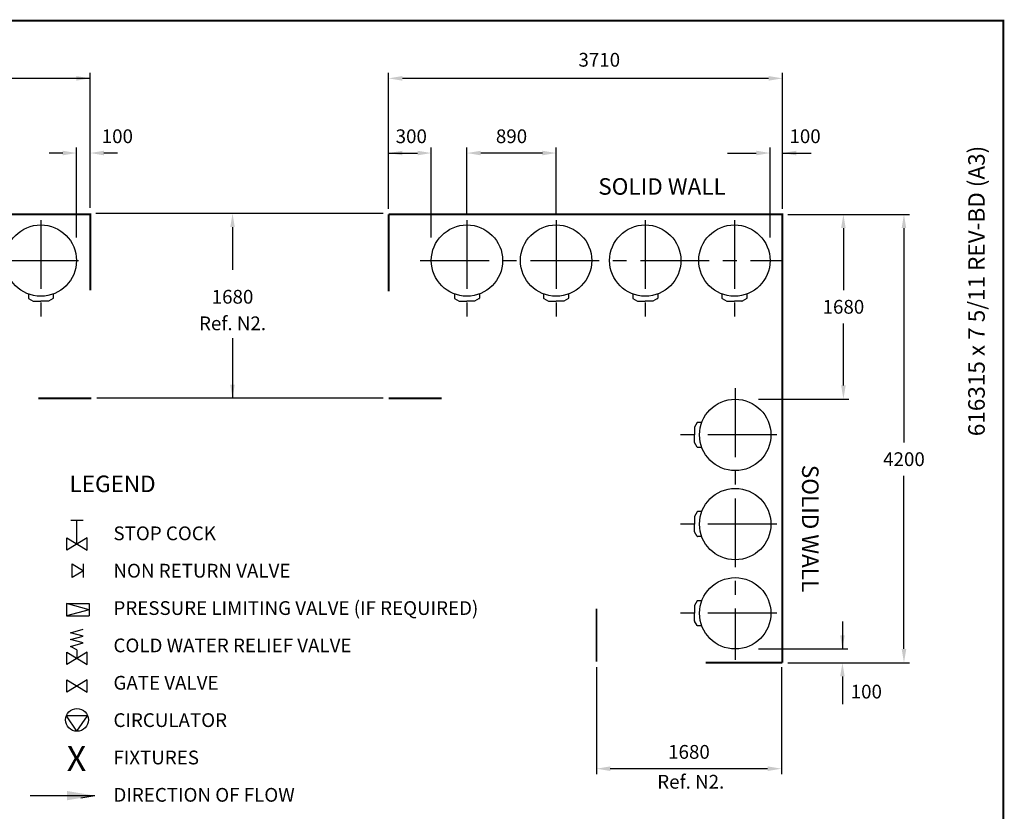
# Model space of a CAD drawing. Extents: x -4 to 7904, y -4 to 5404.
# Drawn here: x 4326 to 7904, y 2528 to 5404 of the extents above; entities that cross this region are included whole.
import ezdxf
from ezdxf.enums import TextEntityAlignment as Align

# ---------------------------------------------------------------- set-up
doc = ezdxf.new("R2010")
doc.units = 0
doc.header["$LTSCALE"] = 200
doc.header["$MEASUREMENT"] = 0
doc.linetypes.add('CENTER', pattern=[2, 1.25, -0.25, 0.25, -0.25])
doc.layers.get('0').update_dxf_attribs({"linetype": 'CONTINUOUS'})
for name, color, linetype in [('CENT25', 1, 'CENTER'), ('CONT35', 2, 'CONTINUOUS'), ('CONT5', 3, 'CONTINUOUS'), ('FRAME5', 3, 'CONTINUOUS')]:
    doc.layers.add(name, color=color, linetype=linetype)
doc.styles.get("Standard").update_dxf_attribs({"font": 'SIMPLEX'})

msp = doc.modelspace()

# ---------------------------------------------------------------- linework, layer by layer
for p, q in [((4581.673, 5190.462), (2228.673, 5190.462)), ((4581.673, 4720.045), (4581.673, 5210.462)), ((7117.249, 4696.445), (7558.973, 4696.445)), ((7538.973, 4646.445), (7538.973, 3867.945)), ((7538.973, 3117.445), (7538.973, 3745.945)), ((7010.044, 3117.445), (7286.612, 3117.445)), ((7117.249, 3067.445), (7558.973, 3067.445))]:
    msp.add_line(p, q)
at = {"color": 7}
for p, q in [((5666.249, 4716.445), (5666.249, 5210.462)), ((7047.249, 5190.462), (5716.249, 5190.462)), ((7097.249, 4716.445), (7097.249, 5210.462)), ((4531.873, 4612.839), (4531.873, 4939.164)), ((5821.249, 4612.839), (5821.249, 4939.164)), ((5950.849, 4695.581), (5950.849, 4939.164)), ((6274.849, 4695.581), (6274.849, 4939.164)), ((7052.449, 4612.839), (7052.449, 4939.164)), ((4481.873, 4919.164), (4433.073, 4919.164)), ((4680.473, 4919.164), (4631.673, 4919.164)), ((5666.249, 4919.164), (5771.249, 4919.164)), ((6224.849, 4919.164), (6000.849, 4919.164)), ((6897.449, 4919.164), (7002.449, 4919.164)), ((7097.249, 4919.164), (7202.249, 4919.164)), ((5646.249, 4700.045), (4601.673, 4700.045)), ((5098.961, 4650.045), (5098.961, 4494.544)), ((7318.914, 4646.445), (7318.914, 4421.545)), ((4357.033, 4406.997), (4357.033, 4391.514)), ((4447.513, 4406.997), (4447.513, 4391.514)), ((5905.609, 4406.997), (5905.609, 4391.514)), ((5996.089, 4406.997), (5996.089, 4391.514)), ((6229.609, 4406.997), (6229.609, 4391.514)), ((6320.089, 4406.997), (6320.089, 4391.514)), ((6553.609, 4406.997), (6553.609, 4391.514)), ((6644.089, 4406.997), (6644.089, 4391.514)), ((6877.609, 4406.997), (6877.609, 4391.514)), ((6968.089, 4406.997), (6968.089, 4391.514)), ((4357.553, 4390.614), (4374.232, 4380.984)), ((4374.752, 4380.845), (4402.273, 4380.845)), ((4429.795, 4380.845), (4402.273, 4380.845)), ((4446.993, 4390.614), (4430.315, 4380.984)), ((5906.129, 4390.614), (5922.808, 4380.984)), ((5923.328, 4380.845), (5950.849, 4380.845)), ((5978.371, 4380.845), (5950.849, 4380.845)), ((5995.569, 4390.614), (5978.891, 4380.984)), ((6230.129, 4390.614), (6246.808, 4380.984)), ((6247.328, 4380.845), (6274.849, 4380.845)), ((6302.371, 4380.845), (6274.849, 4380.845)), ((6319.569, 4390.614), (6302.891, 4380.984)), ((6554.129, 4390.614), (6570.808, 4380.984)), ((6571.328, 4380.845), (6598.849, 4380.845)), ((6626.371, 4380.845), (6598.849, 4380.845)), ((6643.569, 4390.614), (6626.891, 4380.984)), ((6878.129, 4390.614), (6894.808, 4380.984)), ((6895.328, 4380.845), (6922.849, 4380.845)), ((6950.371, 4380.845), (6922.849, 4380.845)), ((6967.569, 4390.614), (6950.891, 4380.984)), ((7318.914, 4074.645), (7318.914, 4299.545)), ((5098.961, 4246.825), (5098.961, 4028.045)), ((5646.249, 4028.045), (4605.372, 4028.045)), ((7010.044, 4024.645), (7338.914, 4024.645)), ((6787.818, 3939.765), (6778.189, 3923.086)), ((6804.202, 3940.285), (6788.719, 3940.285)), ((6778.049, 3922.566), (6778.049, 3895.045)), ((6778.049, 3867.524), (6778.049, 3895.045)), ((6787.818, 3850.325), (6778.189, 3867.004)), ((6804.202, 3849.805), (6788.719, 3849.805)), ((6787.818, 3615.765), (6778.189, 3599.086)), ((6804.202, 3616.285), (6788.719, 3616.285)), ((4511.313, 3585.255), (4556.243, 3585.255)), ((4533.778, 3498.271), (4533.778, 3585.255)), ((6778.049, 3598.566), (6778.049, 3571.045)), ((6778.049, 3543.524), (6778.049, 3571.045)), ((6787.818, 3526.325), (6778.189, 3543.004)), ((4496.337, 3475.806), (4496.337, 3520.735)), ((4496.337, 3520.735), (4571.22, 3475.806)), ((4571.22, 3520.735), (4496.337, 3475.806)), ((4571.22, 3475.806), (4571.22, 3520.735)), ((6804.202, 3525.805), (6788.719, 3525.805)), ((4515.725, 3426.459), (4557.108, 3401.629)), ((4515.725, 3376.8), (4515.725, 3426.459)), ((4557.108, 3401.629), (4515.725, 3376.8)), ((4557.108, 3376.8), (4557.108, 3426.459)), ((6804.202, 3292.285), (6788.719, 3292.285)), ((4495.689, 3282.406), (4577.495, 3282.406)), ((4577.495, 3259.941), (4495.689, 3282.406)), ((4495.689, 3282.406), (4495.689, 3237.476)), ((4577.495, 3259.941), (4495.689, 3237.476)), ((4577.495, 3282.406), (4577.495, 3237.476)), ((6778.049, 3274.566), (6778.049, 3247.045)), ((6787.818, 3291.765), (6778.189, 3275.086)), ((4495.689, 3237.476), (4577.495, 3237.476)), ((6778.049, 3219.524), (6778.049, 3247.045)), ((4509.803, 3176.655), (4555.638, 3189.136)), ((6787.818, 3202.325), (6778.189, 3219.004)), ((6804.202, 3201.805), (6788.719, 3201.805)), ((7315.314, 3217.445), (7315.314, 3117.445)), ((4555.638, 3164.175), (4509.803, 3176.655)), ((4509.803, 3151.694), (4555.638, 3164.175)), ((4555.638, 3139.214), (4509.803, 3151.694)), ((4509.803, 3126.733), (4555.638, 3139.214)), ((4533.778, 3114.253), (4509.803, 3126.733)), ((4533.778, 3114.253), (4533.778, 3083.23)), ((7010.044, 3117.445), (7335.314, 3117.445)), ((4496.337, 3105.695), (4571.22, 3060.765)), ((4571.22, 3105.695), (4496.337, 3060.765)), ((4496.337, 3060.765), (4496.337, 3105.695)), ((4571.22, 3060.765), (4571.22, 3105.695)), ((6421.649, 3051.025), (6421.649, 2662.522)), ((7093.649, 3051.025), (7093.649, 2662.522)), ((7315.314, 3017.445), (7315.314, 2917.445)), ((4496.337, 3005.302), (4571.22, 2960.372)), ((4571.22, 3005.302), (4496.337, 2960.372)), ((4496.337, 2960.372), (4496.337, 3005.302)), ((4571.22, 2960.372), (4571.22, 3005.302)), ((4572.223, 2874.733), (4495.334, 2874.733)), ((4533.778, 2818.461), (4495.334, 2874.733)), ((4533.778, 2818.461), (4572.223, 2874.733)), ((7043.649, 2682.522), (6471.649, 2682.522)), ((4363.747, 2584.581), (4598.222, 2584.581)), ((4547.768, 2576.172), (4598.222, 2584.581))]:
    msp.add_line(p, q, dxfattribs=at)
for centre, radius in [((4402.273, 4528.445), 129.6), ((5950.849, 4528.445), 129.6), ((6274.849, 4528.445), 129.6), ((6598.849, 4528.445), 129.6), ((6922.849, 4528.445), 129.6), ((6925.649, 3895.045), 129.6), ((6925.649, 3571.045), 129.6), ((6925.649, 3247.045), 129.6), ((4533.778, 2859.73), 41.268)]:
    msp.add_circle(centre, radius, dxfattribs=at)
for centre, start, end in [((4358.073, 4391.514), 180, 240), ((4374.752, 4381.885), 240, 270), ((4374.752, 4381.885), 240, 270), ((4429.795, 4381.885), 270, 300), ((4429.795, 4381.885), 270, 300), ((4446.473, 4391.514), 300, 0), ((5906.649, 4391.514), 180, 240), ((5923.328, 4381.885), 240, 270), ((5923.328, 4381.885), 240, 270), ((5978.371, 4381.885), 270, 300), ((5978.371, 4381.885), 270, 300), ((5995.049, 4391.514), 300, 0), ((6230.649, 4391.514), 180, 240), ((6247.328, 4381.885), 240, 270), ((6247.328, 4381.885), 240, 270), ((6302.371, 4381.885), 270, 300), ((6302.371, 4381.885), 270, 300), ((6319.049, 4391.514), 300, 0), ((6554.649, 4391.514), 180, 240), ((6571.328, 4381.885), 240, 270), ((6571.328, 4381.885), 240, 270), ((6626.371, 4381.885), 270, 300), ((6626.371, 4381.885), 270, 300), ((6643.049, 4391.514), 300, 0), ((6878.649, 4391.514), 180, 240), ((6895.328, 4381.885), 240, 270), ((6895.328, 4381.885), 240, 270), ((6950.371, 4381.885), 270, 300), ((6950.371, 4381.885), 270, 300), ((6967.049, 4391.514), 300, 0), ((6788.719, 3939.245), 90, 150), ((6779.089, 3922.566), 150, 180), ((6779.089, 3922.566), 150, 180), ((6779.089, 3867.524), 180, 210), ((6779.089, 3867.524), 180, 210), ((6788.719, 3850.845), 210, 270), ((6788.719, 3615.245), 90, 150), ((6779.089, 3598.566), 150, 180), ((6779.089, 3598.566), 150, 180), ((6779.089, 3543.524), 180, 210), ((6779.089, 3543.524), 180, 210), ((6788.719, 3526.845), 210, 270), ((6788.719, 3291.245), 90, 150), ((6779.089, 3274.566), 150, 180), ((6779.089, 3274.566), 150, 180), ((6779.089, 3219.524), 180, 210), ((6779.089, 3219.524), 180, 210), ((6788.719, 3202.845), 210, 270)]:
    msp.add_arc(centre, 1.04, start, end, dxfattribs=at)
for points in [[(4531.673, 5198.795), (4531.673, 5182.129), (4581.673, 5190.462)], [(5716.249, 5198.795), (5716.249, 5182.129), (5666.249, 5190.462)], [(7047.249, 5198.795), (7047.249, 5182.129), (7097.249, 5190.462)], [(4481.873, 4927.497), (4481.873, 4910.83), (4531.873, 4919.164)], [(4631.673, 4927.497), (4631.673, 4910.83), (4581.673, 4919.164)], [(5716.249, 4927.497), (5716.249, 4910.83), (5666.249, 4919.164)], [(5771.249, 4927.497), (5771.249, 4910.83), (5821.249, 4919.164)], [(6000.849, 4927.497), (6000.849, 4910.83), (5950.849, 4919.164)], [(6224.849, 4927.497), (6224.849, 4910.83), (6274.849, 4919.164)], [(7002.449, 4927.497), (7002.449, 4910.83), (7052.449, 4919.164)], [(7147.249, 4927.497), (7147.249, 4910.83), (7097.249, 4919.164)], [(5090.628, 4650.045), (5107.295, 4650.045), (5098.961, 4700.045)], [(7310.581, 4646.445), (7327.248, 4646.445), (7318.914, 4696.445)], [(5090.628, 4078.045), (5107.295, 4078.045), (5098.961, 4028.045)], [(7310.581, 4074.645), (7327.248, 4074.645), (7318.914, 4024.645)], [(7306.981, 3167.445), (7323.648, 3167.445), (7315.314, 3117.445)], [(7306.981, 3017.445), (7323.648, 3017.445), (7315.314, 3067.445)], [(6471.649, 2690.856), (6471.649, 2674.189), (6421.649, 2682.522)], [(7043.649, 2690.856), (7043.649, 2674.189), (7093.649, 2682.522)], [(4497.313, 2601.399), (4497.313, 2567.763), (4598.222, 2584.581)]]:
    msp.add_solid(points, dxfattribs=at)
for points in [[(7530.639, 4646.445), (7547.306, 4646.445), (7538.973, 4696.445)], [(7530.639, 3117.445), (7547.306, 3117.445), (7538.973, 3067.445)]]:
    msp.add_solid(points)
at = {"layer": 'CENT25', "color": 1}
for p, q in [((4402.273, 4675.581), (4402.273, 4325.853)), ((5950.849, 4675.581), (5950.849, 4325.853)), ((6274.849, 4675.581), (6274.849, 4325.853)), ((6598.849, 4675.581), (6598.849, 4325.853)), ((6922.849, 4675.581), (6922.849, 4325.853)), ((2288.673, 4528.445), (4571.873, 4528.445)), ((5781.249, 4528.445), (7092.449, 4528.445)), ((6925.649, 4064.645), (6925.649, 3077.445)), ((7076.386, 3895.045), (6726.658, 3895.045)), ((7076.386, 3571.045), (6726.658, 3571.045)), ((7076.386, 3247.045), (6726.658, 3247.045))]:
    msp.add_line(p, q, dxfattribs=at)
at = {"layer": 'CONT5', "color": 3, "const_width": 7.2}
for points in [[(2175.093, 4696.445), (4581.673, 4696.445)], [(4581.673, 4700.045), (4581.673, 4420.757)], [(7097.249, 3067.445), (7097.249, 4696.445), (5666.249, 4696.445)], [(5666.249, 4696.445), (5666.249, 4417.157)], [(4585.372, 4028.045), (4392.769, 4028.045)], [(5858.852, 4028.045), (5666.249, 4028.045)], [(6421.649, 3071.025), (6421.649, 3263.628)], [(7097.249, 3067.445), (6817.962, 3067.445)]]:
    msp.add_lwpolyline(points, dxfattribs=at)
at = {"layer": 'FRAME5', "color": 3, "const_width": 7.2}
msp.add_lwpolyline([(7900, 0), (7900, 5400), (0, 5400), (0, 0)], close=True, dxfattribs=at)

# ---------------------------------------------------------------- texts
at = {"color": 7}
for s, p in [('STOP COCK', (4666.245, 3512.503)), ('NON RETURN VALVE', (4666.245, 3376.789)), ('PRESSURE LIMITING VALVE (IF REQUIRED)', (4666.245, 3241.075)), ('COLD WATER RELIEF VALVE', (4666.245, 3105.361)), ('GATE VALVE', (4666.245, 2969.646)), ('CIRCULATOR', (4666.245, 2833.932)), ('FIXTURES', (4666.245, 2698.218)), ('DIRECTION OF FLOW', (4666.245, 2562.503))]:
    msp.add_text(s, height=50, dxfattribs=at).set_placement(p)
at = {"color": 7, "char_height": 50, "attachment_point": 5}
for s, insert in [('3710', (6431.749, 5251.462)), ('\\A1;100', (4680.434, 4980.164)), ('\\A1;300', (5748.559, 4980.164)), ('\\A1;890', (6112.849, 4980.164)), ('\\A1;100', (7179.559, 4980.164)), ('\\A1;1680', (5098.961, 4397.024)), ('\\A1;1680', (7318.914, 4360.545)), ('Ref. N2.', (5098.961, 4293.991)), ('\\A1;100', (7402.168, 2962.604)), ('\\A1;1680', (6757.649, 2743.522)), ('Ref. N2.', (6764.175, 2628.524))]:
    msp.add_mtext(s, dxfattribs=dict(at, insert=insert))
at = {"insert": (7538.973, 3806.945), "char_height": 50, "attachment_point": 5}
msp.add_mtext('\\A1;4200', dxfattribs=at)
at = {"layer": 'CONT35'}
msp.add_text('616315 x 7 5/11 REV-BD (A3)', height=60, rotation=90, dxfattribs=at).set_placement((7832.517, 3890.525))
at = {"layer": 'CONT35', "color": 2}
msp.add_text('SOLID WALL', height=60, dxfattribs=at).set_placement((6659.713, 4797.775), align=Align.MIDDLE_CENTER)
msp.add_text('SOLID WALL', height=60, rotation=270, dxfattribs=at).set_placement((7198.579, 3554.978), align=Align.MIDDLE_CENTER)
msp.add_text('%%ULEGEND', height=60, dxfattribs=at).set_placement((4506.721, 3687.346))
at = {"layer": 'CONT5', "color": 3}
msp.add_text('X', height=89.856, dxfattribs=at).set_placement((4532.011, 2674.51), align=Align.CENTER)

doc.saveas('drawing.dxf')
